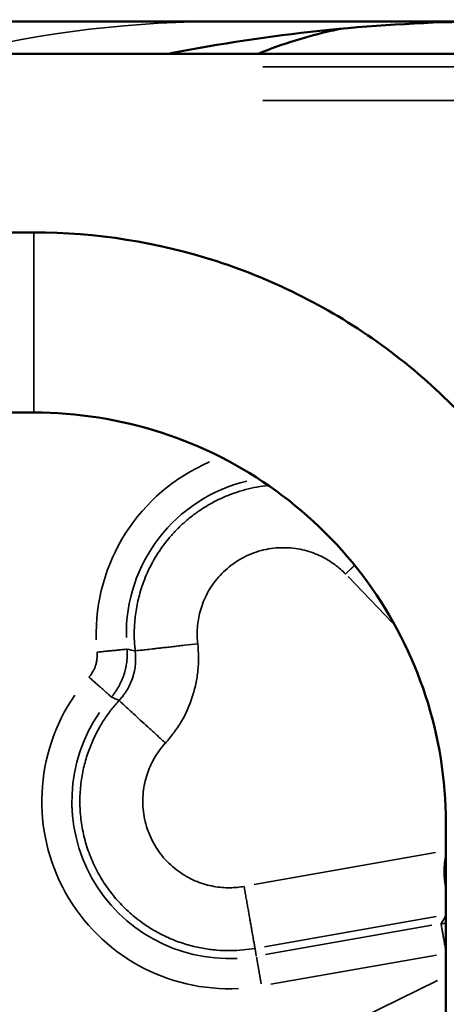
# Model space of a CAD drawing. Units: millimetres. Extents: x 0 to 32952, y 0 to 30992.
# Drawn here: x 27517 to 27581, y 27487 to 27634 of the extents above; entities that cross this region are included whole.
import ezdxf

# ---------------------------------------------------------------- set-up
doc = ezdxf.new("R2010")
doc.units = ezdxf.units.MM
doc.layers.add('MD_Visible', color=7, linetype='Continuous', lineweight=50)
doc.layers.add('MD_Visible Narrow', color=7, linetype='Continuous', lineweight=35)
doc.dimstyles.new('OLCU', dxfattribs={"dimtxt": 300, "dimasz": 150, "dimexe": 0.18, "dimexo": 0.0625, "dimgap": 80, "dimtad": 1, "dimdec": 0, "dimlfac": 0.1, "dimrnd": 5, "dimzin": 0, "dimdsep": 46, "dimtxsty": 'Standard', "dimcen": 0.09, "dimse1": 1, "dimse2": 1, "dimadec": 0, "dimazin": 0, "dimtfac": 1, "dimtdec": 0, "dimtofl": 0, "dimtmove": 0, "dimatfit": 3, "dimfxl": 1, "dimtolj": 1, "dimtzin": 0, "dimarcsym": 0})

# ---------------------------------------------------------------- blocks, each defined once
blk = doc.blocks.new('CustomObjectsInViewport6_0')
at = {"layer": 'MD_Visible', "extrusion": (0, 1, 0)}
for p, q in [((27459.21, 27634.2), (27867.8, 27634.2)), ((27515.51, 27629.37), (28275.51, 27629.37)), ((27478.15, 27602.67), (27519.32, 27602.67)), ((27506.9, 27575.77), (27519.32, 27575.77)), ((27580.87, 27439.65), (27580.87, 27514.51))]:
    blk.add_line(p, q, dxfattribs=at)
at = {"layer": 'MD_Visible'}
for points, knots in [([(27588.86, 27634.2), (27573.8, 27634.2), (27558.69, 27632.85), (27542.39, 27629.94), (27540.92, 27629.66), (27539.45, 27629.37)], [0, 0, 0, 0, 4.516955, 4.516955, 4.96605, 4.96605, 4.96605, 4.96605]), ([(27565.23, 27633.1), (27564.72, 27633), (27564.2, 27632.89), (27560.32, 27632.01), (27556.58, 27630.87), (27552.83, 27629.37)], [1.137059, 1.137059, 1.137059, 1.137059, 1.375974, 1.375974, 2.893454, 2.893454, 2.893454, 2.893454]), ([(27519.32, 27602.67), (27528.58, 27602.67), (27537.83, 27601.21), (27555.44, 27595.51), (27563.8, 27591.27), (27578.78, 27580.42), (27585.42, 27573.82), (27596.31, 27558.88), (27600.57, 27550.55), (27606.3, 27532.98), (27607.77, 27523.74), (27607.77, 27514.51)], [1.570796, 1.570796, 1.570796, 1.570796, 1.884956, 1.884956, 2.199115, 2.199115, 2.513274, 2.513274, 2.827433, 2.827433, 3.141593, 3.141593, 3.141593, 3.141593]), ([(27519.32, 27575.77), (27525.77, 27575.77), (27532.22, 27574.75), (27544.49, 27570.78), (27550.3, 27567.83), (27560.73, 27560.28), (27565.34, 27555.69), (27572.92, 27545.31), (27575.87, 27539.52), (27579.85, 27527.33), (27580.87, 27520.92), (27580.87, 27514.51)], [1.570796, 1.570796, 1.570796, 1.570796, 1.884956, 1.884956, 2.199115, 2.199115, 2.513274, 2.513274, 2.827433, 2.827433, 3.141593, 3.141593, 3.141593, 3.141593])]:
    blk.add_open_spline(points, degree=3, knots=knots, dxfattribs=at)
at = {"layer": 'MD_Visible Narrow', "extrusion": (0, 1, 0)}
for p, q in [((27553.51, 27627.4), (28237.51, 27627.4)), ((28237.51, 27622.4), (27553.51, 27622.4)), ((27519.32, 27575.94), (27519.32, 27602.5)), ((27566.26, 27551.25), (27572.91, 27544.36)), ((27579.36, 27510.01), (27552.23, 27505.23)), ((27553.78, 27495.96), (27579.44, 27500.48)), ((27553.94, 27494.78), (27578.79, 27499.16)), ((27552.37, 27495.65), (27552.55, 27494.59)), ((27552.58, 27494.43), (27553.29, 27490.39)), ((27579.49, 27494.71), (27554.72, 27490.34)), ((27557.93, 27480.31), (27579.66, 27490.91))]:
    blk.add_line(p, q, dxfattribs=at)
at = {"layer": 'MD_Visible Narrow', "extrusion": (-4.32177e-16, -4.84066e-42, -1)}
blk.add_arc((-27556.61, 27542.67), 27.99, 358.2568, 66.7782, dxfattribs=at)
at = {"layer": 'MD_Visible Narrow', "extrusion": (-4.32177e-16, -4.84064e-42, -1)}
blk.add_arc((-27556.61, 27542.67), 23.49, 358.7703, 76.5391, dxfattribs=at)
at = {"layer": 'MD_Visible Narrow', "extrusion": (-4.32177e-16, -1.08903e-42, -1)}
for radius in [27.99, 23.49]:
    blk.add_arc((-27548.48, 27517.67), radius, 267.0775, 34.4726, dxfattribs=at)
at = {"layer": 'MD_Visible Narrow', "extrusion": (-4.32177e-16, -4.48502e-38, -1)}
blk.add_ellipse((27547.62, 27384.2), major_axis=(0, 250), ratio=0.822165, start_param=-0.422264, end_param=-0.022224, dxfattribs=at)
at = {"layer": 'MD_Visible Narrow'}
for points, knots in [([(27588.86, 27634.2), (27579.95, 27634.2), (27571.04, 27633.73), (27562.16, 27632.81), (27555.86, 27632.15), (27549.58, 27631.25), (27543.32, 27630.13), (27541.96, 27629.89), (27540.61, 27629.64), (27539.25, 27629.37)], [0, 0, 0, 0, 3.724752, 3.724752, 3.724752, 6.367514, 6.367514, 6.367514, 6.941187, 6.941187, 6.941187, 6.941187]), ([(27534.45, 27540.15), (27534.51, 27540.16), (27534.61, 27540.17), (27534.87, 27540.2), (27535.03, 27540.22), (27535.44, 27540.26), (27535.69, 27540.29), (27536.28, 27540.36), (27536.62, 27540.4), (27537.22, 27540.46), (27537.43, 27540.49), (27537.87, 27540.54), (27538.11, 27540.57), (27538.6, 27540.62), (27538.86, 27540.65), (27539.4, 27540.71), (27539.68, 27540.75), (27540.27, 27540.81), (27540.57, 27540.85), (27541.18, 27540.92), (27541.5, 27540.95), (27542.46, 27541.06), (27543.12, 27541.14), (27543.79, 27541.21)], [0, 0, 0, 0, 0.125, 0.125, 0.25, 0.25, 0.375, 0.375, 0.5, 0.5, 0.5625, 0.5625, 0.625, 0.625, 0.6875, 0.6875, 0.75, 0.75, 0.8125, 0.8125, 0.875, 0.875, 1, 1, 1, 1]), ([(27538.97, 27526.39), (27539.43, 27526.88), (27539.85, 27527.4), (27540.45, 27528.22), (27540.64, 27528.49), (27541.01, 27529.06), (27541.19, 27529.34), (27542.04, 27530.8), (27542.58, 27532.01), (27543.09, 27533.6), (27543.19, 27533.92), (27543.36, 27534.57), (27543.44, 27534.9), (27543.65, 27535.89), (27543.75, 27536.55), (27543.95, 27538.54), (27543.94, 27539.87), (27543.79, 27541.21)], [0, 0, 0, 0, 0.125, 0.125, 0.1875, 0.1875, 0.25, 0.25, 0.5, 0.5, 0.5625, 0.5625, 0.625, 0.625, 0.75, 0.75, 1, 1, 1, 1]), ([(27527.53, 27536.24), (27527.76, 27536.49), (27527.95, 27536.76), (27528.2, 27537.2), (27528.28, 27537.35), (27528.42, 27537.66), (27528.53, 27537.97), (27528.62, 27538.29), (27528.67, 27538.54), (27528.69, 27538.62), (27528.72, 27538.79), (27528.73, 27538.87), (27528.77, 27539.29), (27528.78, 27539.63), (27528.74, 27539.96)], [0, 0, 0, 0, 0.25, 0.25, 0.375, 0.375, 0.5, 0.625, 0.625, 0.6875, 0.6875, 0.75, 0.75, 0.9999772, 0.9999772, 0.9999772, 0.9999772]), ([(27528.74, 27539.96), (27528.99, 27539.99), (27529.23, 27540.01), (27529.71, 27540.06), (27529.95, 27540.08), (27530.42, 27540.13), (27530.64, 27540.15), (27531.08, 27540.19), (27531.29, 27540.21), (27531.69, 27540.25), (27531.88, 27540.27), (27532.23, 27540.3), (27532.39, 27540.32), (27532.68, 27540.35), (27532.81, 27540.36), (27533.04, 27540.38), (27533.14, 27540.39), (27533.22, 27540.4)], [0, 0, 0, 0, 0.125, 0.125, 0.25, 0.25, 0.375, 0.375, 0.5, 0.5, 0.625, 0.625, 0.75, 0.75, 0.875, 0.875, 0.9999984, 0.9999984, 0.9999984, 0.9999984]), ([(27533.22, 27540.4), (27533.25, 27540.08), (27533.26, 27539.76), (27533.24, 27539.11), (27533.22, 27538.79), (27533.16, 27538.31), (27533.13, 27538.15), (27533.08, 27537.84), (27533.05, 27537.68), (27532.95, 27537.21), (27532.78, 27536.59), (27532.55, 27536), (27532.36, 27535.55), (27532.29, 27535.41), (27532.15, 27535.12), (27532.07, 27534.98), (27531.84, 27534.55), (27531.67, 27534.28), (27531.4, 27533.89), (27531.3, 27533.76), (27531.16, 27533.57), (27531.08, 27533.47), (27530.99, 27533.36), (27530.95, 27533.32), (27530.93, 27533.28), (27530.92, 27533.27), (27530.9, 27533.25)], [0, 0, 0, 0, 0.125, 0.125, 0.25, 0.25, 0.3125, 0.3125, 0.375, 0.375, 0.5, 0.625, 0.625, 0.6875, 0.6875, 0.75, 0.75, 0.875, 0.875, 0.9375, 0.9375, 0.96875, 0.984375, 0.9921875, 0.9921875, 1, 1, 1, 1]), ([(27534.45, 27540.15), (27534.53, 27539.48), (27534.54, 27538.81), (27534.45, 27537.81), (27534.4, 27537.48), (27534.3, 27536.98), (27534.26, 27536.82), (27534.18, 27536.49), (27534.13, 27536.33), (27533.87, 27535.54), (27533.6, 27534.93), (27533.17, 27534.21), (27533.08, 27534.07), (27532.89, 27533.78), (27532.79, 27533.65), (27532.49, 27533.24), (27532.27, 27532.98), (27532.04, 27532.74)], [0, 0, 0, 0, 0.25, 0.25, 0.375, 0.375, 0.4375, 0.4375, 0.5, 0.5, 0.75, 0.75, 0.8125, 0.8125, 0.875, 0.875, 1, 1, 1, 1]), ([(27527.53, 27536.24), (27527.72, 27536.08), (27527.9, 27535.91), (27528.26, 27535.59), (27528.44, 27535.43), (27528.79, 27535.12), (27528.96, 27534.97), (27529.29, 27534.68), (27529.45, 27534.54), (27529.75, 27534.28), (27529.89, 27534.15), (27530.15, 27533.92), (27530.27, 27533.81), (27530.49, 27533.62), (27530.59, 27533.53), (27530.77, 27533.37), (27530.84, 27533.31), (27530.9, 27533.25)], [0, 0, 0, 0, 0.125, 0.125, 0.25, 0.25, 0.375, 0.375, 0.5, 0.5, 0.625, 0.625, 0.75, 0.75, 0.875, 0.875, 1, 1, 1, 1]), ([(27532.04, 27532.74), (27532.1, 27532.68), (27532.2, 27532.59), (27532.46, 27532.34), (27532.63, 27532.19), (27533.04, 27531.82), (27533.28, 27531.6), (27533.82, 27531.11), (27534.12, 27530.83), (27534.77, 27530.23), (27535.12, 27529.91), (27535.86, 27529.23), (27536.24, 27528.88), (27537.02, 27528.17), (27537.42, 27527.81), (27538.2, 27527.09), (27538.59, 27526.73), (27538.97, 27526.39)], [0, 0, 0, 0, 0.125, 0.125, 0.25, 0.25, 0.375, 0.375, 0.5, 0.5, 0.625, 0.625, 0.75, 0.75, 0.875, 0.875, 1, 1, 1, 1]), ([(27580.87, 27504.7), (27580.87, 27504.72), (27580.85, 27504.8), (27580.83, 27504.95), (27580.8, 27505.12), (27580.78, 27505.3), (27580.75, 27505.47), (27580.73, 27505.64), (27580.71, 27505.8), (27580.69, 27505.96), (27580.68, 27506.12), (27580.66, 27506.28), (27580.65, 27506.43), (27580.64, 27506.58), (27580.64, 27506.72), (27580.63, 27506.87), (27580.63, 27507.03), (27580.62, 27507.22), (27580.63, 27507.4), (27580.63, 27507.59), (27580.64, 27507.77), (27580.65, 27507.96), (27580.67, 27508.15), (27580.68, 27508.34), (27580.7, 27508.54), (27580.73, 27508.73), (27580.76, 27508.92), (27580.79, 27509.12), (27580.82, 27509.32), (27580.85, 27509.47), (27580.87, 27509.56), (27580.87, 27509.58)], [0.4746894, 0.4746894, 0.4746894, 0.4746894, 0.481902, 0.4991874, 0.5162273, 0.5329919, 0.5494524, 0.5655815, 0.5813533, 0.5967434, 0.6117289, 0.6262887, 0.6404032, 0.6540545, 0.6672265, 0.6799047, 0.6965613, 0.7133678, 0.7303214, 0.7474193, 0.7646583, 0.782035, 0.7995462, 0.8171881, 0.8349572, 0.8528498, 0.8708622, 0.8889907, 0.9072317, 0.9255815, 0.93203, 0.93203, 0.93203, 0.93203]), ([(27580.87, 27495.41), (27580.85, 27495.5), (27580.84, 27495.6), (27580.78, 27495.93), (27580.74, 27496.16), (27580.66, 27496.62), (27580.62, 27496.85), (27580.54, 27497.28), (27580.5, 27497.49), (27580.43, 27497.88), (27580.4, 27498.07), (27580.34, 27498.41), (27580.31, 27498.57), (27580.26, 27498.86), (27580.24, 27499), (27580.2, 27499.22), (27580.18, 27499.32), (27580.17, 27499.4)], [0.0764248, 0.0764248, 0.0764248, 0.0764248, 0.125, 0.125, 0.25, 0.25, 0.375, 0.375, 0.5, 0.5, 0.625, 0.625, 0.75, 0.75, 0.875, 0.875, 1, 1, 1, 1])]:
    blk.add_open_spline(points, degree=3, knots=knots, dxfattribs=at)
for points, weights in [([(27534.45, 27540.15), (27533.07, 27552.2), (27540.21, 27563.44), (27554.38, 27564.86)], [1, 0.719600074304, 0.613025052534, 0.680274934689]), ([(27543.79, 27541.21), (27542.11, 27555.99), (27555.56, 27562.33), (27565.89, 27551.63)], [1, 0.547682083783, 0.547682083783, 1]), ([(27567.25, 27552.95), (27566.8, 27552.51), (27566.34, 27552.07), (27565.89, 27551.63)], [0.940359205479, 0.956732689515, 0.976612954355, 1]), ([(27552.36, 27495.71), (27527.04, 27491.24), (27514.67, 27513.78), (27532.04, 27532.74)], [1, 0.547682083783, 0.547682083783, 1]), ([(27550.73, 27504.96), (27536.08, 27502.38), (27528.92, 27515.42), (27538.97, 27526.39)], [1, 0.547682083783, 0.547682083783, 1]), ([(27552.36, 27495.71), (27552.21, 27496.53), (27551.57, 27500.19), (27550.73, 27504.96)], [1, 0.844029628746, 0.844029628746, 1])]:
    blk.add_rational_spline(points, weights, degree=3, dxfattribs=at)
for points in [[(27534.45, 27540.15), (27534.04, 27540.23), (27533.63, 27540.31), (27533.22, 27540.4)], [(27530.9, 27533.25), (27531.28, 27533.08), (27531.66, 27532.91), (27532.04, 27532.74)], [(27580.87, 27500.55), (27580.63, 27500.16), (27580.4, 27499.78), (27580.17, 27499.4)], [(27580.17, 27499.4), (27580.4, 27499.42), (27580.64, 27499.43), (27580.87, 27499.42)]]:
    blk.add_open_spline(points, degree=3, dxfattribs=at)
blk = doc.blocks.new('*D7')
at = {"color": 0, "lineweight": -2, "transparency": 16777216}
blk.add_line((26192.89, 30124.11), (26192.89, 25869.2), dxfattribs=at)
at = {"color": 0, "transparency": 16777216}
for points in [[(26167.89, 30124.11), (26217.89, 30124.11), (26192.89, 30274.11)], [(26167.89, 25869.2), (26217.89, 25869.2), (26192.89, 25719.2)]]:
    blk.add_solid(points, dxfattribs=at)
at = {"layer": 'Defpoints', "color": 0, "transparency": 16777216}
for p in [(29777.38, 30274.11), (26192.89, 25719.2), (26801.62, 25719.2)]:
    blk.add_point(p, dxfattribs=at)
at = {"color": 0, "transparency": 16777216, "insert": (25962.89, 27996.66), "char_height": 300, "attachment_point": 5, "rotation": 90}
blk.add_mtext('\\A1;455', dxfattribs=at)
blk = doc.blocks.new('*D8')
at = {"color": 0, "lineweight": -2, "transparency": 16777216}
blk.add_line((26746.8, 30461.84), (32802.32, 30461.84), dxfattribs=at)
at = {"color": 0, "transparency": 16777216}
for points in [[(26746.8, 30486.84), (26746.8, 30436.84), (26596.8, 30461.84)], [(32802.32, 30486.84), (32802.32, 30436.84), (32952.32, 30461.84)]]:
    blk.add_solid(points, dxfattribs=at)
at = {"layer": 'Defpoints', "color": 0, "transparency": 16777216}
for p in [(32952.32, 30461.84), (32952.32, 27567.06), (26596.8, 27472.97)]:
    blk.add_point(p, dxfattribs=at)
at = {"color": 0, "transparency": 16777216, "insert": (29774.56, 30691.84), "char_height": 300, "attachment_point": 5}
blk.add_mtext('\\A1;635', dxfattribs=at)

msp = doc.modelspace()

# ---------------------------------------------------------------- block references
at = {"layer": 'MD_Visible'}
msp.add_blockref('CustomObjectsInViewport6_0', (0, 0), dxfattribs=at)

# ---------------------------------------------------------------- dimensions: what is measured, and where the dimension line sits
dim = msp.add_linear_dim(base=(32952.32, 30461.84), p1=(26596.8, 27472.97), p2=(32952.32, 27567.06), dimstyle='OLCU')
dim.commit()
dim.dimension.update_dxf_attribs({"geometry": '*D8', "text_midpoint": (29774.56, 30691.84)})
dim = msp.add_linear_dim(base=(26192.89, 25719.2), p1=(29777.38, 30274.11), p2=(26801.62, 25719.2), angle=90, dimstyle='OLCU')
dim.commit()
dim.dimension.update_dxf_attribs({"geometry": '*D7', "text_midpoint": (25962.89, 27996.66)})

doc.saveas('drawing.dxf')
